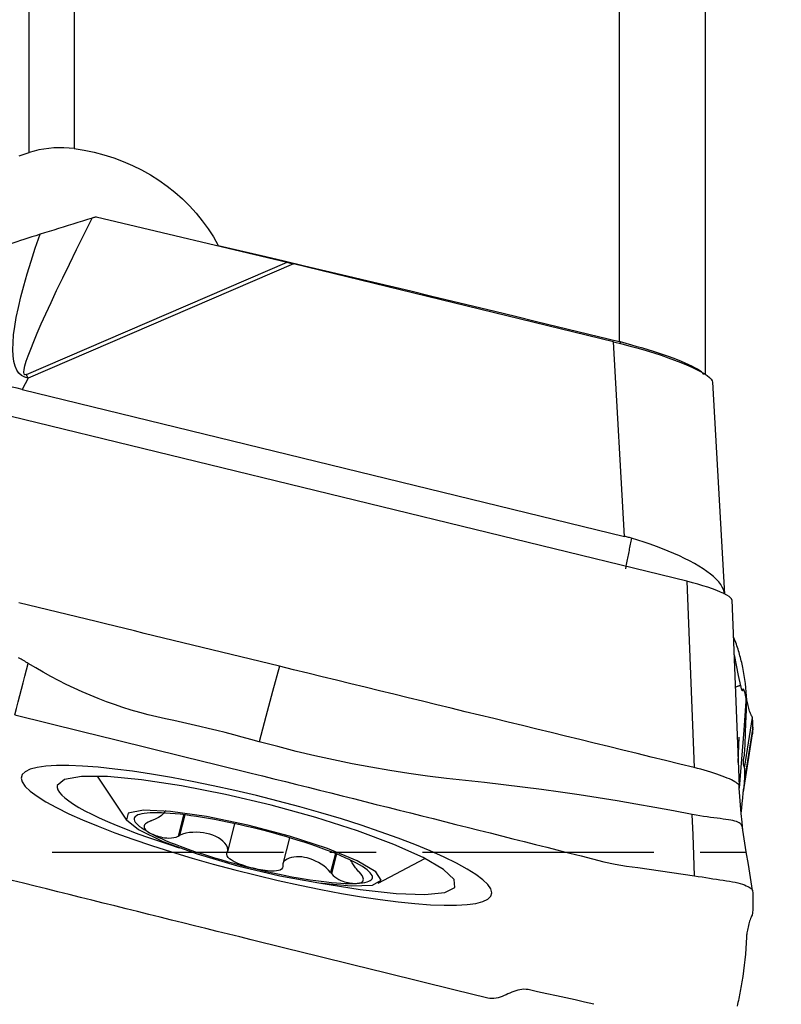
# Model space of a CAD drawing. Extents: x -28.8 to 56, y -36.1 to 45.6.
# Drawn here: x 30 to 40.4, y -2.1 to 11.4 of the extents above; entities that cross this region are included whole.
import ezdxf

# ---------------------------------------------------------------- set-up
doc = ezdxf.new("R2010")
doc.units = 0
doc.header["$MEASUREMENT"] = 0
doc.linetypes.add('CENTER', pattern=[5.059896, 3.162435, -0.632487, 0.632487, -0.632487])
doc.layers.add('1', color=4, linetype='CONTINUOUS')
doc.layers.add('SK4', color=2, linetype='CENTER')

msp = doc.modelspace()

# ---------------------------------------------------------------- linework, layer by layer
at = {"layer": '1'}
for p, q in [((38.165986, 17.867544), (38.165986, 6.97536)), ((30.719007, 17.736582), (30.719007, 9.611482)), ((30.107462, 9.559949), (30.107462, 17.526418)), ((39.338485, 17.145689), (39.338485, 6.53195)), ((31.022266, 8.680185), (33.629368, 8.060823)), ((32.690131, 8.288579), (32.689034, 8.284215)), ((30.068033, 6.52603), (33.629368, 8.060823)), ((33.719365, 8.039154), (30.092954, 6.476316)), ((38.090258, 6.972902), (33.719365, 8.039154)), ((38.240803, 4.315671), (38.090258, 6.972902)), ((38.182391, 6.971028), (38.178111, 6.95102)), ((30.092954, 6.476316), (30.008441, 6.323906)), ((30.008441, 6.323906), (38.240803, 4.315671)), ((39.439257, 6.421708), (39.603431, 3.52391)), ((39.091616, 3.701617), (29.204225, 6.113585)), ((39.091616, 3.701617), (39.191131, 1.15825)), ((39.706426, 3.447392), (39.805941, 0.904025)), ((39.862293, 0.825617), (39.988998, 1.61845)), ((39.993639, 1.687444), (39.87143, 0.922748)), ((39.993641, 1.711428), (39.874109, 0.963483)), ((39.79339, 1.224748), (39.805941, 1.57447)), ((31.03651, 1.039144), (31.436506, 0.44005)), ((32.216018, 0.513408), (32.14237, 0.219682)), ((32.230706, 0.511576), (32.159999, 0.22958)), ((32.91104, 0.392534), (32.814117, 0.005978)), ((33.661349, 0.199993), (33.571675, -0.15765)), ((34.288773, -0.015958), (34.224087, -0.273942)), ((34.303538, -0.021959), (34.236064, -0.291062)), ((34.875406, -0.42221), (35.510742, -0.082712))]:
    msp.add_line(p, q, dxfattribs=at)
for points in [[(29.970069, 9.514806, 0), (30.107462, 9.559949, 0)], [(30.719007, 9.611482, 0), (30.650598, 9.618621, 0), (30.581998, 9.622528, 0), (30.513208, 9.623183, 0), (30.444225, 9.620562, 0), (30.375184, 9.614658, 0), (30.306892, 9.605561, 0), (30.239498, 9.593359, 0), (30.173016, 9.578128, 0), (30.107462, 9.559949, 0)], [(30.719007, 9.611482, 0), (30.856543, 9.590351, 0), (30.992732, 9.562338, 0), (31.127689, 9.527369, 0), (31.261163, 9.485415, 0), (31.392067, 9.436749, 0), (31.519283, 9.381857, 0), (31.642707, 9.32082, 0), (31.762361, 9.253653, 0), (31.878265, 9.180369, 0), (31.990446, 9.100854, 0), (32.098038, 9.015638, 0), (32.199961, 8.925571, 0), (32.296182, 8.830815, 0), (32.386761, 8.731383, 0), (32.471692, 8.627246, 0), (32.550899, 8.518337, 0), (32.62394, 8.405084, 0), (32.690131, 8.288579, 0)], [(30.068033, 6.52603, 0), (30.049111, 6.522936, 0), (30.037699, 6.533194, 0), (30.033812, 6.556787, 0), (30.037457, 6.593683, 0), (30.048627, 6.643828, 0), (30.067308, 6.707149, 0), (30.093472, 6.783555, 0), (30.12708, 6.872935, 0), (30.168086, 6.975161, 0), (30.216429, 7.090085, 0), (30.272039, 7.217541, 0), (30.334837, 7.357345, 0), (30.404732, 7.509295, 0), (30.481622, 7.673171, 0), (30.565396, 7.848737, 0), (30.655935, 8.03574, 0), (30.753106, 8.233908, 0), (30.85677, 8.442957, 0), (30.966777, 8.662584, 0)], [(30.966777, 8.662584, 0), (30.900964, 8.641953, 0), (30.835208, 8.621421, 0), (30.769514, 8.600982, 0), (30.703888, 8.580631, 0), (30.638337, 8.560364, 0), (30.572832, 8.540161, 0), (30.507353, 8.519977, 0), (30.442327, 8.499896, 0), (30.378288, 8.480033, 0), (30.315661, 8.460448, 0), (30.254564, 8.441103, 0)], [(31.022266, 8.680185, 0), (31.014345, 8.677652, 0), (31.006423, 8.675125, 0), (30.998498, 8.672604, 0), (30.990571, 8.67009, 0), (30.982642, 8.667581, 0), (30.97471, 8.665079, 0), (30.966777, 8.662584, 0)], [(30.254564, 8.441103, 0), (30.197333, 8.422856, 0), (30.141485, 8.405064, 0), (30.087215, 8.387765, 0), (30.035144, 8.371127, 0), (29.985771, 8.355254, 0), (29.939185, 8.340128, 0), (29.895434, 8.325665, 0), (29.85463, 8.311791, 0), (29.816886, 8.298431, 0), (29.782453, 8.285554, 0), (29.751835, 8.273203, 0), (29.724996, 8.26123, 0), (29.701858, 8.249474, 0), (29.682341, 8.237775, 0), (29.666432, 8.225996, 0), (29.654178, 8.21408, 0), (29.64557, 8.201971, 0)], [(30.092954, 6.476316, 0), (30.044852, 6.488212, 0), (30.002927, 6.510708, 0), (29.967228, 6.543777, 0), (29.937799, 6.587379, 0), (29.914675, 6.641464, 0), (29.897882, 6.705965, 0), (29.887442, 6.780808, 0), (29.883366, 6.865901, 0), (29.885659, 6.961145, 0), (29.894318, 7.066426, 0), (29.909334, 7.181618, 0), (29.930688, 7.306584, 0), (29.958356, 7.441175, 0), (29.992303, 7.585231, 0), (30.032489, 7.738581, 0), (30.078867, 7.901042, 0), (30.131382, 8.07242, 0), (30.189971, 8.252512, 0), (30.254564, 8.441103, 0)], [(32.690131, 8.288579, 0), (32.985067, 8.219726, 0), (33.279265, 8.150842, 0), (33.572724, 8.081926, 0), (33.865442, 8.012979, 0), (34.157416, 7.944001, 0), (34.448646, 7.874994, 0), (34.739129, 7.805957, 0), (35.028864, 7.73689, 0), (35.317847, 7.667795, 0), (35.606078, 7.598671, 0), (35.893555, 7.52952, 0), (36.180275, 7.460341, 0), (36.466237, 7.391135, 0), (36.75144, 7.321903, 0), (37.03588, 7.252645, 0), (37.319557, 7.183361, 0), (37.602468, 7.114052, 0), (37.884611, 7.044718, 0), (38.165986, 6.97536, 0)], [(33.629368, 8.060823, 0), (33.634081, 8.059702, 0), (33.638798, 8.05858, 0), (33.643517, 8.057454, 0), (33.648239, 8.056327, 0), (33.652963, 8.055197, 0), (33.657691, 8.054066, 0), (33.662421, 8.052932, 0), (33.667153, 8.051795, 0), (33.671888, 8.050657, 0), (33.676625, 8.049516, 0), (33.681365, 8.048373, 0), (33.686107, 8.047229, 0), (33.690852, 8.046081, 0), (33.695598, 8.044932, 0), (33.700347, 8.043781, 0), (33.705099, 8.042627, 0), (33.709852, 8.041472, 0), (33.714607, 8.040314, 0), (33.719365, 8.039154, 0)], [(38.090258, 6.972902, 0), (38.203452, 6.94454, 0), (38.31546, 6.914976, 0), (38.425567, 6.884398, 0), (38.533067, 6.853002, 0), (38.637273, 6.820989, 0), (38.737518, 6.788564, 0), (38.833161, 6.755933, 0), (38.923591, 6.723307, 0), (39.008229, 6.690892, 0), (39.086534, 6.658897, 0), (39.158004, 6.627527, 0), (39.222182, 6.596982, 0), (39.278659, 6.567457, 0), (39.327072, 6.539141, 0), (39.367113, 6.512216, 0), (39.398524, 6.486854, 0), (39.421105, 6.463216, 0), (39.434712, 6.441455, 0), (39.439257, 6.421708, 0)], [(38.182391, 6.971028, 0), (38.18005, 6.97166, 0), (38.177708, 6.972288, 0), (38.175365, 6.972911, 0), (38.173022, 6.97353, 0), (38.170677, 6.974145, 0), (38.168332, 6.974754, 0), (38.165986, 6.97536, 0)], [(39.32383, 6.528436, 0), (39.308943, 6.544481, 0), (39.288891, 6.561631, 0), (39.263871, 6.579718, 0), (39.234095, 6.598583, 0), (39.199591, 6.618217, 0), (39.160282, 6.638643, 0), (39.116231, 6.659808, 0), (39.06819, 6.681358, 0), (39.016349, 6.703234, 0), (38.96071, 6.725461, 0), (38.901254, 6.748057, 0), (38.838489, 6.77085, 0), (38.773002, 6.79365, 0), (38.705185, 6.816365, 0), (38.635079, 6.839021, 0), (38.56267, 6.861657, 0), (38.488316, 6.884195, 0), (38.412814, 6.906441, 0), (38.336692, 6.928285, 0), (38.259881, 6.949799, 0), (38.182391, 6.971028, 0)], [(30.092954, 6.476316, 0), (30.091645, 6.478962, 0), (30.090336, 6.481605, 0), (30.089027, 6.484244, 0), (30.087717, 6.486881, 0), (30.086406, 6.489514, 0), (30.085096, 6.492144, 0), (30.083785, 6.494771, 0), (30.082473, 6.497395, 0), (30.081162, 6.500015, 0), (30.07985, 6.502632, 0), (30.078538, 6.505245, 0), (30.077226, 6.507855, 0), (30.075913, 6.510462, 0), (30.0746, 6.513065, 0), (30.073287, 6.515665, 0), (30.071974, 6.518262, 0), (30.07066, 6.520855, 0), (30.069347, 6.523444, 0), (30.068033, 6.52603, 0)], [(30.008441, 6.323906, 0), (29.941127, 6.339231, 0), (29.873985, 6.352351, 0), (29.807012, 6.363308, 0), (29.740204, 6.372145, 0), (29.673558, 6.378903, 0), (29.607018, 6.383613, 0), (29.540647, 6.386262, 0), (29.474814, 6.38684, 0), (29.409965, 6.38537, 0), (29.346223, 6.381898, 0), (29.283566, 6.376465, 0), (29.22198, 6.369095, 0), (29.16146, 6.359797, 0), (29.101973, 6.348564, 0), (29.043685, 6.335425, 0), (28.986956, 6.320468, 0), (28.93194, 6.303737, 0), (28.878622, 6.285287, 0), (28.826866, 6.264495, 0), (28.775456, 6.235999, 0), (28.724839, 6.197612, 0)], [(38.332804, 4.291192, 0), (38.319719, 4.294923, 0), (38.306614, 4.298576, 0), (38.293491, 4.302152, 0), (38.280348, 4.305649, 0), (38.267186, 4.309068, 0), (38.254004, 4.312409, 0), (38.240803, 4.315671, 0)], [(38.332804, 4.291192, 0), (38.328764, 4.270266, 0), (38.324725, 4.24934, 0), (38.320685, 4.228414, 0), (38.316646, 4.207488, 0), (38.312607, 4.186561, 0), (38.308567, 4.165635, 0), (38.304528, 4.144709, 0), (38.300488, 4.123783, 0), (38.296449, 4.102857, 0), (38.29241, 4.08193, 0), (38.28837, 4.061004, 0), (38.284331, 4.040078, 0), (38.280291, 4.019152, 0), (38.276252, 3.998226, 0), (38.272216, 3.977313, 0), (38.267911, 3.95544, 0), (38.262784, 3.930696, 0), (38.256885, 3.903364, 0), (38.250319, 3.873929, 0)], [(39.603431, 3.52391, 0), (39.599491, 3.556639, 0), (39.589682, 3.589971, 0), (39.574102, 3.623932, 0), (39.55279, 3.658554, 0), (39.525669, 3.693897, 0), (39.492974, 3.729665, 0), (39.455172, 3.765448, 0), (39.412368, 3.801275, 0), (39.3646, 3.83721, 0), (39.31183, 3.873305, 0), (39.254579, 3.90927, 0), (39.19345, 3.944778, 0), (39.128692, 3.979781, 0), (39.060337, 4.01433, 0), (38.988414, 4.048455, 0), (38.913279, 4.082026, 0), (38.835689, 4.114777, 0), (38.756236, 4.146523, 0), (38.674847, 4.177357, 0), (38.591522, 4.207315, 0), (38.506419, 4.236367, 0), (38.420035, 4.264364, 0), (38.332804, 4.291192, 0)], [(39.706426, 3.447392, 0), (39.701906, 3.46108, 0), (39.688498, 3.476736, 0), (39.666429, 3.494133, 0), (39.635937, 3.513045, 0), (39.597485, 3.533199, 0), (39.551691, 3.554286, 0), (39.499181, 3.575994, 0), (39.440701, 3.598019, 0), (39.377122, 3.620044, 0), (39.309337, 3.641749, 0), (39.23856, 3.662749, 0), (39.165726, 3.682778, 0), (39.091616, 3.701617, 0)], [(33.523703, 2.540785, 0), (33.391902, 2.572937, 0), (33.260102, 2.605089, 0), (33.128301, 2.637241, 0), (32.9965, 2.669393, 0), (32.8647, 2.701545, 0), (32.732899, 2.733697, 0), (32.601098, 2.765849, 0), (32.469298, 2.798, 0), (32.337497, 2.830152, 0), (32.205696, 2.862304, 0), (32.073896, 2.894456, 0), (31.942095, 2.926608, 0), (31.810294, 2.95876, 0), (31.678494, 2.990912, 0), (31.546693, 3.023064, 0), (31.414892, 3.055216, 0), (31.283092, 3.087367, 0), (31.151291, 3.119519, 0), (31.01949, 3.151671, 0), (30.88769, 3.183823, 0), (30.755889, 3.215976, 0), (30.624088, 3.248128, 0), (30.492288, 3.28028, 0), (30.360487, 3.312432, 0), (30.228686, 3.344585, 0), (30.096886, 3.376737, 0), (29.965085, 3.408889, 0)], [(39.854844, 2.523047, 0), (39.849955, 2.54595, 0), (39.844858, 2.568821, 0), (39.839523, 2.591737, 0), (39.833941, 2.614723, 0), (39.828157, 2.63766, 0), (39.82217, 2.660541, 0), (39.815979, 2.683374, 0), (39.809583, 2.706158, 0), (39.802983, 2.728893, 0), (39.796178, 2.751578, 0), (39.78917, 2.774213, 0), (39.781957, 2.796796, 0), (39.774539, 2.819329, 0), (39.766917, 2.841812, 0), (39.759089, 2.864244, 0), (39.751056, 2.886626, 0), (39.742818, 2.908958, 0), (39.734375, 2.931239, 0), (39.725726, 2.95347, 0)], [(39.735733, 2.698395, 0), (39.764431, 2.557688, 0), (39.793128, 2.41698, 0), (39.821826, 2.276273, 0)], [(29.909527, 1.878888, 0), (29.932617, 1.966361, 0), (29.955712, 2.053861, 0), (29.978811, 2.141389, 0), (30.001916, 2.228948, 0), (30.025025, 2.316542, 0), (30.048141, 2.404174, 0), (30.071263, 2.491847, 0), (30.094392, 2.579563, 0)], [(30.094392, 2.579563, 0), (30.07808, 2.589559, 0), (30.06171, 2.599278, 0), (30.045295, 2.608773, 0), (30.028839, 2.618101, 0), (30.012341, 2.627305, 0), (29.995798, 2.636428, 0), (29.979207, 2.645508, 0), (29.962564, 2.654578, 0)], [(33.250012, 1.511294, 0), (33.134074, 1.542726, 0), (33.018072, 1.573913, 0), (32.901943, 1.60461, 0), (32.785625, 1.634579, 0), (32.669094, 1.663721, 0), (32.552372, 1.692102, 0), (32.435482, 1.719795, 0), (32.318438, 1.746839, 0), (32.20122, 1.773136, 0), (32.083837, 1.798721, 0), (31.966386, 1.824004, 0), (31.849178, 1.850305, 0), (31.732591, 1.879044, 0), (31.616682, 1.910199, 0), (31.501485, 1.943662, 0), (31.387058, 1.979417, 0), (31.273461, 2.01745, 0), (31.160751, 2.057746, 0), (31.048988, 2.100284, 0), (30.938228, 2.145042, 0), (30.828527, 2.191994, 0), (30.719938, 2.241112, 0), (30.612512, 2.292367, 0), (30.506296, 2.345727, 0), (30.401336, 2.401161, 0), (30.297673, 2.458633, 0), (30.195349, 2.518115, 0), (30.094394, 2.579566, 0)], [(33.523703, 2.540785, 0), (33.432473, 2.197621, 0), (33.341242, 1.854458, 0), (33.250012, 1.511294, 0)], [(39.191131, 1.158251, 0), (38.995703, 1.205926, 0), (38.800274, 1.253595, 0), (38.604846, 1.301267, 0), (38.409417, 1.348942, 0), (38.213989, 1.396617, 0), (38.01856, 1.444293, 0), (37.823131, 1.491967, 0), (37.627703, 1.539641, 0), (37.432274, 1.587315, 0), (37.236846, 1.634988, 0), (37.041417, 1.682661, 0), (36.845989, 1.730334, 0), (36.65056, 1.778007, 0), (36.455131, 1.82568, 0), (36.259703, 1.873354, 0), (36.064274, 1.921027, 0), (35.868846, 1.968701, 0), (35.673417, 2.016374, 0), (35.477989, 2.064048, 0), (35.28256, 2.111722, 0), (35.087131, 2.159396, 0), (34.891703, 2.207069, 0), (34.696274, 2.254743, 0), (34.500846, 2.302417, 0), (34.305417, 2.35009, 0), (34.109989, 2.397764, 0), (33.91456, 2.445438, 0), (33.719131, 2.493111, 0), (33.523703, 2.540785, 0)], [(39.906479, 2.136882, 0), (39.902403, 2.192862, 0), (39.897247, 2.24858, 0), (39.891, 2.304029, 0), (39.883649, 2.359206, 0), (39.875181, 2.414106, 0), (39.865583, 2.468724, 0), (39.854843, 2.523056, 0)], [(39.757876, 2.25773, 0), (39.766274, 2.261279, 0), (39.774103, 2.264522, 0), (39.781355, 2.267446, 0), (39.788023, 2.270039, 0), (39.7941, 2.272292, 0), (39.799581, 2.274199, 0), (39.804464, 2.275751, 0), (39.808747, 2.27694, 0), (39.812421, 2.277759, 0), (39.815496, 2.278209, 0), (39.817993, 2.278304, 0), (39.819866, 2.27801, 0), (39.821056, 2.277281, 0), (39.821824, 2.276281, 0)], [(39.821824, 2.276281, 0), (39.825927, 2.263132, 0), (39.829444, 2.250987, 0), (39.831996, 2.240364, 0), (39.833618, 2.231029, 0), (39.835352, 2.223211, 0), (39.838393, 2.217238, 0), (39.84194, 2.212902, 0), (39.844928, 2.209935, 0), (39.84739, 2.208362, 0), (39.849473, 2.208232, 0), (39.851239, 2.209526, 0), (39.852728, 2.212228, 0), (39.853976, 2.216461, 0), (39.855026, 2.22236, 0), (39.856133, 2.22852, 0), (39.857718, 2.232071, 0), (39.859852, 2.232346, 0), (39.862461, 2.229619, 0), (39.865521, 2.223821, 0), (39.869011, 2.214884, 0), (39.872905, 2.202806, 0), (39.877161, 2.187597, 0), (39.881778, 2.16925, 0), (39.886723, 2.14769, 0), (39.891311, 2.122758, 0), (39.89512, 2.094634, 0), (39.898228, 2.063238, 0)], [(39.898228, 2.063238, 0), (39.867466, 1.667064, 0), (39.836704, 1.27089, 0), (39.805941, 0.874717, 0)], [(39.898228, 2.063238, 0), (39.89978, 2.04201, 0), (39.90094, 2.021527, 0), (39.901599, 2.002065, 0), (39.901871, 1.983531, 0), (39.901787, 1.965995, 0), (39.901389, 1.949465, 0), (39.90073, 1.933974, 0), (39.899855, 1.919643, 0), (39.898843, 1.905953, 0), (39.897816, 1.89069, 0), (39.896839, 1.871392, 0), (39.895851, 1.848195, 0), (39.894799, 1.821133, 0), (39.893637, 1.790207, 0), (39.892326, 1.755417, 0), (39.890835, 1.716772, 0), (39.889145, 1.674307, 0), (39.887248, 1.628037, 0), (39.885151, 1.57799, 0), (39.882873, 1.524363, 0), (39.880451, 1.467096, 0), (39.877942, 1.40577, 0), (39.875394, 1.341799, 0)], [(39.986529, 1.840121, 0), (39.984782, 1.84618, 0), (39.980808, 1.854813, 0), (39.975019, 1.866094, 0), (39.968438, 1.879491, 0), (39.961573, 1.894796, 0), (39.954806, 1.91163, 0), (39.948299, 1.929615, 0), (39.942151, 1.948457, 0), (39.936414, 1.967895, 0), (39.931091, 1.987671, 0), (39.926186, 2.007526, 0), (39.921707, 2.027212, 0), (39.917666, 2.046477, 0), (39.914118, 2.064996, 0), (39.911164, 2.082374, 0), (39.908903, 2.098214, 0), (39.90743, 2.112101, 0), (39.906711, 2.123402, 0), (39.906532, 2.131731, 0), (39.90645, 2.136884, 0)], [(29.909535, 1.878925, 0), (30.370969, 1.765663, 0), (30.832402, 1.652215, 0), (31.293835, 1.538583, 0), (31.755269, 1.424764, 0), (32.216702, 1.310758, 0), (32.678135, 1.196566, 0), (33.139568, 1.082185, 0)], [(39.876023, 1.14865, 0), (39.889835, 1.235082, 0), (39.903648, 1.321514, 0), (39.917461, 1.407946, 0), (39.931274, 1.494377, 0), (39.945087, 1.580809, 0), (39.9589, 1.667241, 0), (39.972713, 1.753673, 0), (39.986526, 1.840105, 0)], [(39.99364, 1.711426, 0), (39.993364, 1.728709, 0), (39.99284, 1.746359, 0), (39.99207, 1.764376, 0), (39.991052, 1.782761, 0), (39.98979, 1.801513, 0), (39.988282, 1.820633, 0), (39.986529, 1.840121, 0)], [(39.98863, 1.616145, 0), (39.989851, 1.624604, 0), (39.990903, 1.633638, 0), (39.991786, 1.643248, 0), (39.992501, 1.653434, 0), (39.993048, 1.664195, 0), (39.993427, 1.675533, 0), (39.993639, 1.687446, 0)], [(39.993639, 1.687446, 0), (39.993668, 1.690629, 0), (39.993687, 1.693894, 0), (39.993697, 1.697239, 0), (39.993697, 1.700666, 0), (39.993688, 1.704173, 0), (39.993669, 1.707762, 0), (39.993641, 1.711432, 0)], [(39.164402, 0.517543, 0), (38.908079, 0.566871, 0), (38.651421, 0.61442, 0), (38.394338, 0.659628, 0), (38.136922, 0.702886, 0), (37.879239, 0.744473, 0), (37.6213, 0.784315, 0), (37.363055, 0.822133, 0), (37.104523, 0.857949, 0), (36.845731, 0.891822, 0), (36.586697, 0.923732, 0), (36.327429, 0.953547, 0), (36.067942, 0.981224, 0), (35.808469, 1.009021, 0), (35.549434, 1.040809, 0), (35.290922, 1.076844, 0), (35.032983, 1.116914, 0), (34.775704, 1.161077, 0), (34.519171, 1.209387, 0), (34.263455, 1.26183, 0), (34.008622, 1.318351, 0), (33.754732, 1.37886, 0), (33.501841, 1.443217, 0), (33.250012, 1.511294, 0)], [(39.875394, 1.341802, 0), (39.87475, 1.333021, 0), (39.873592, 1.324326, 0), (39.872062, 1.315719, 0), (39.870287, 1.307195, 0), (39.868378, 1.298751, 0), (39.866431, 1.290386, 0), (39.86454, 1.282097, 0), (39.86279, 1.273886, 0), (39.861239, 1.265758, 0), (39.859946, 1.257719, 0), (39.858963, 1.249775, 0), (39.858318, 1.241939, 0), (39.858029, 1.234224, 0), (39.858115, 1.226644, 0), (39.858574, 1.219215, 0), (39.859384, 1.211954, 0), (39.860521, 1.204879, 0), (39.861955, 1.198007, 0), (39.863628, 1.191357, 0), (39.865479, 1.184948, 0), (39.867444, 1.178799, 0), (39.869434, 1.17293, 0), (39.87135, 1.167366, 0), (39.87309, 1.162128, 0), (39.87454, 1.157242, 0), (39.875565, 1.152739, 0), (39.876023, 1.14865, 0)], [(33.211594, 0.775639, 0), (32.914819, 0.845713, 0), (32.62121, 0.910385, 0), (32.331921, 0.96942, 0), (32.050898, 1.021998, 0), (31.779, 1.067969, 0), (31.520086, 1.106673, 0), (31.274888, 1.138004, 0), (31.046863, 1.161522, 0), (30.836751, 1.177143, 0), (30.647357, 1.184673, 0), (30.4795, 1.184057, 0), (30.335182, 1.175335, 0), (30.215077, 1.158486, 0), (30.12032, 1.133799, 0), (30.052622, 1.101598, 0), (30.011984, 1.061884, 0), (29.998404, 1.014656, 0)], [(33.139569, 1.082192, 0), (33.294928, 1.043643, 0), (33.450286, 1.005066, 0), (33.605645, 0.966438, 0), (33.761009, 0.927683, 0), (33.916374, 0.888844, 0), (34.071739, 0.849985, 0), (34.227104, 0.811111, 0), (34.382469, 0.772214, 0), (34.537834, 0.733294, 0), (34.693199, 0.69435, 0), (34.848564, 0.655384, 0), (35.00393, 0.616397, 0), (35.159295, 0.577387, 0), (35.31466, 0.538356, 0), (35.470025, 0.499304, 0), (35.62539, 0.460229, 0), (35.780755, 0.421133, 0), (35.93612, 0.382014, 0), (36.091485, 0.342874, 0), (36.24685, 0.303712, 0), (36.402216, 0.264527, 0), (36.557581, 0.225321, 0), (36.712946, 0.186092, 0), (36.868311, 0.146841, 0), (37.023676, 0.107568, 0), (37.179041, 0.068273, 0), (37.334406, 0.028957, 0), (37.489771, -0.010382, 0), (37.645136, -0.049742, 0), (37.800502, -0.089133, 0), (37.95584, -0.127775, 0), (38.110981, -0.160766, 0), (38.265898, -0.187317, 0), (38.420664, -0.20955, 0), (38.575425, -0.231669, 0), (38.730186, -0.253804, 0), (38.884947, -0.275953, 0), (39.039708, -0.298119, 0), (39.194469, -0.3203, 0)], [(39.805947, 0.904024, 0), (39.804222, 0.912235, 0), (39.799076, 0.921237, 0), (39.790516, 0.930984, 0), (39.778601, 0.94142, 0), (39.763415, 0.952482, 0), (39.745037, 0.964111, 0), (39.723553, 0.976244, 0), (39.699088, 0.988812, 0), (39.671792, 1.001745, 0), (39.641814, 1.014968, 0), (39.609306, 1.02841, 0), (39.574449, 1.041997, 0), (39.537451, 1.055651, 0), (39.498523, 1.069295, 0), (39.457876, 1.082853, 0), (39.415734, 1.09625, 0), (39.372338, 1.109411, 0), (39.327933, 1.122263, 0), (39.282763, 1.134734, 0), (39.237075, 1.146751, 0), (39.191131, 1.158251, 0)], [(39.876021, 1.148638, 0), (39.876445, 1.131846, 0), (39.876804, 1.11512, 0), (39.877039, 1.098491, 0), (39.877129, 1.08179, 0), (39.877082, 1.064972, 0), (39.876913, 1.048117, 0), (39.876619, 1.031256, 0), (39.876183, 1.01437, 0), (39.875592, 0.997439, 0), (39.874881, 0.980471, 0), (39.874109, 0.963483, 0)], [(29.998404, 1.014656, 0), (30.012103, 0.960994, 0), (30.053101, 0.901209, 0), (30.121131, 0.835562, 0), (30.215352, 0.764928, 0), (30.335413, 0.689537, 0), (30.479647, 0.610452, 0), (30.647639, 0.527896, 0), (30.836996, 0.44304, 0), (31.047162, 0.356145, 0), (31.275232, 0.268395, 0), (31.520362, 0.180136, 0), (31.779432, 0.092467, 0), (32.0516, 0.005709, 0), (32.333525, -0.079132, 0), (32.620832, -0.160697, 0), (32.913522, -0.238988, 0), (33.211594, -0.314003, 0)], [(34.063706, -0.41554, 0), (34.628885, -0.509128, 0), (35.119961, -0.564028, 0), (35.511257, -0.57737, 0), (35.782315, -0.548455, 0), (35.918963, -0.478795, 0), (35.914056, -0.372034, 0), (35.767849, -0.233752, 0), (35.487989, -0.07118, 0), (35.089107, 0.107182, 0), (34.592059, 0.292008, 0), (34.022833, 0.473635, 0), (33.411191, 0.642566, 0), (32.789114, 0.789969, 0), (32.189125, 0.908136, 0), (31.642597, 0.99089, 0), (31.178104, 1.033903, 0), (30.819933, 1.034927, 0), (30.586809, 0.993908, 0), (30.490923, 0.912991, 0)], [(39.874109, 0.963483, 0), (39.873827, 0.958403, 0), (39.873537, 0.953322, 0), (39.873235, 0.948237, 0), (39.872912, 0.943148, 0), (39.872565, 0.938054, 0), (39.872198, 0.932955, 0), (39.871818, 0.927853, 0), (39.87143, 0.92275, 0)], [(30.490923, 0.912991, 0), (30.48951, 0.883878, 0), (30.49918, 0.852105, 0), (30.519893, 0.817804, 0), (30.551566, 0.781112, 0), (30.594068, 0.74218, 0), (30.647228, 0.701166, 0), (30.710829, 0.658237, 0), (30.784611, 0.613568, 0), (30.868274, 0.56734, 0), (30.961479, 0.519743, 0), (31.063844, 0.470968, 0), (31.174954, 0.421217, 0), (31.294356, 0.37069, 0), (31.421564, 0.319593, 0), (31.55606, 0.268135, 0), (31.697296, 0.216525, 0), (31.844698, 0.164973, 0), (31.997665, 0.11369, 0), (32.155575, 0.062883, 0)], [(39.805955, 0.876109, 0), (39.805954, 0.878436, 0), (39.805952, 0.880762, 0), (39.805949, 0.883089, 0), (39.805946, 0.885416, 0), (39.805941, 0.887743, 0), (39.805935, 0.890071, 0), (39.805931, 0.892397, 0), (39.805934, 0.894723, 0), (39.805945, 0.897046, 0), (39.805965, 0.899367, 0), (39.805982, 0.901689, 0), (39.805947, 0.904024, 0)], [(39.855711, 0.296221, 0), (39.844636, 0.412824, 0), (39.834122, 0.529305, 0), (39.824171, 0.645664, 0), (39.814782, 0.761903, 0), (39.805954, 0.878019, 0)], [(39.833831, 0.533674, 0), (39.840063, 0.601495, 0), (39.846572, 0.670212, 0), (39.853357, 0.739824, 0), (39.860419, 0.810332, 0), (39.867757, 0.881734, 0)], [(39.87143, 0.92275, 0), (39.870916, 0.916976, 0), (39.8704, 0.911202, 0), (39.86988, 0.905427, 0), (39.869354, 0.89965, 0), (39.86882, 0.893871, 0), (39.868276, 0.888089, 0), (39.867721, 0.882304, 0)], [(36.424784, -0.55302, 0), (36.411085, -0.499358, 0), (36.370087, -0.439573, 0), (36.302057, -0.373926, 0), (36.207836, -0.303292, 0), (36.087775, -0.227902, 0), (35.943541, -0.148816, 0), (35.775549, -0.06626, 0), (35.586193, 0.018596, 0), (35.376026, 0.105491, 0), (35.147956, 0.19324, 0), (34.902827, 0.281499, 0), (34.643757, 0.369168, 0), (34.371588, 0.455927, 0), (34.089663, 0.540767, 0), (33.802356, 0.622333, 0), (33.509666, 0.700623, 0), (33.211594, 0.775639, 0)], [(34.914051, -0.380431, 0), (34.842163, -0.266128, 0), (34.588864, -0.116771, 0), (34.181603, 0.051453, 0), (33.664513, 0.220316, 0), (33.093629, 0.371519, 0), (32.530814, 0.488675, 0), (32.037059, 0.559091, 0), (31.66587, 0.575134, 0), (31.45747, 0.535067, 0), (31.434444, 0.443231, 0), (31.599285, 0.309578, 0), (31.934132, 0.148592, 0), (32.402698, -0.022282, 0), (32.954207, -0.184528, 0), (33.528895, -0.320563, 0), (34.064484, -0.415645, 0), (34.502936, -0.459472, 0), (34.796738, -0.447294, 0), (34.914051, -0.380431, 0)], [(31.758755, 0.539111, 0), (31.716071, 0.53615, 0), (31.677797, 0.531735, 0), (31.644049, 0.525879, 0), (31.614929, 0.518601, 0), (31.590526, 0.509921, 0), (31.570914, 0.499867, 0), (31.556153, 0.488469, 0), (31.546287, 0.475762, 0), (31.541347, 0.461783, 0), (31.541347, 0.446577, 0), (31.546287, 0.430189, 0), (31.556153, 0.412668, 0), (31.570914, 0.394068, 0), (31.590526, 0.374446, 0), (31.614929, 0.35386, 0), (31.644049, 0.332374, 0), (31.677797, 0.310053, 0), (31.716071, 0.286965, 0), (31.758755, 0.263178, 0)], [(33.168098, 0.333277, 0), (33.07845, 0.354727, 0), (32.989074, 0.375274, 0), (32.900242, 0.394856, 0), (32.812223, 0.413412, 0), (32.725285, 0.430887, 0), (32.639692, 0.447228, 0), (32.555704, 0.462384, 0), (32.473575, 0.476311, 0), (32.393556, 0.488965, 0), (32.315889, 0.500308, 0), (32.24081, 0.510306, 0), (32.168547, 0.518928, 0), (32.09932, 0.526149, 0), (32.033339, 0.531946, 0), (31.970804, 0.536301, 0), (31.911905, 0.539202, 0), (31.856821, 0.54064, 0), (31.805719, 0.540609, 0), (31.758755, 0.539111, 0)], [(31.968302, 0.570588, 0), (31.965297, 0.562421, 0), (31.959926, 0.553068, 0), (31.952111, 0.542597, 0), (31.941774, 0.531076, 0), (31.928837, 0.518571, 0), (31.91315, 0.505157, 0), (31.894388, 0.490993, 0), (31.872237, 0.47629, 0), (31.846344, 0.461289, 0), (31.816381, 0.446545, 0), (31.782072, 0.432763, 0)], [(31.760421, 0.425028, 0), (31.732682, 0.412933, 0), (31.71025, 0.400095, 0), (31.693892, 0.387173, 0), (31.683245, 0.374682, 0), (31.677338, 0.36273, 0), (31.675365, 0.351252, 0), (31.676657, 0.340223, 0), (31.680565, 0.329611, 0), (31.686696, 0.319346, 0), (31.694816, 0.309389, 0), (31.704684, 0.299703, 0), (31.716093, 0.29025, 0), (31.728957, 0.281011, 0), (31.743203, 0.271986, 0), (31.758755, 0.263178, 0)], [(31.782072, 0.432763, 0), (31.778979, 0.431658, 0), (31.775886, 0.430553, 0), (31.772793, 0.429448, 0), (31.7697, 0.428343, 0), (31.766607, 0.427238, 0), (31.763514, 0.426133, 0), (31.760421, 0.425028, 0)], [(39.194469, -0.320299, 0), (39.184448, -0.041016, 0), (39.174426, 0.238267, 0), (39.164404, 0.51755, 0)], [(39.847443, 0.350096, 0), (39.843863, 0.362531, 0), (39.838328, 0.374279, 0), (39.829636, 0.384944, 0), (39.818068, 0.394695, 0), (39.803826, 0.403664, 0), (39.786794, 0.41185, 0), (39.766889, 0.41931, 0), (39.744091, 0.426164, 0), (39.718386, 0.432524, 0), (39.689797, 0.438459, 0), (39.658353, 0.444024, 0), (39.624091, 0.449314, 0), (39.587077, 0.45456, 0), (39.547425, 0.459865, 0), (39.505299, 0.46527, 0), (39.460912, 0.470937, 0), (39.414534, 0.477051, 0), (39.366467, 0.483765, 0), (39.31705, 0.491147, 0), (39.266651, 0.499235, 0), (39.215644, 0.508028, 0), (39.164404, 0.517543, 0)], [(32.814117, 0.005978, 0), (32.820943, 0.035596, 0), (32.815287, 0.066166, 0), (32.800878, 0.09589, 0), (32.779959, 0.124093, 0), (32.754013, 0.150367, 0), (32.724088, 0.174481, 0), (32.69065, 0.196313, 0), (32.654132, 0.215711, 0), (32.614966, 0.232524, 0), (32.573635, 0.246589, 0), (32.530694, 0.257759, 0), (32.486193, 0.26605, 0), (32.439993, 0.271446, 0), (32.392526, 0.273791, 0), (32.34429, 0.272912, 0), (32.295614, 0.268539, 0), (32.247379, 0.260284, 0), (32.201075, 0.247578, 0), (32.159999, 0.22958, 0)], [(34.577441, -0.14849, 0), (34.530477, -0.124079, 0), (34.479375, -0.099117, 0), (34.424291, -0.073679, 0), (34.365392, -0.047844, 0), (34.302857, -0.021689, 0), (34.236876, 0.004705, 0), (34.167649, 0.03126, 0), (34.095386, 0.057894, 0), (34.020307, 0.084526, 0), (33.94264, 0.111075, 0), (33.862621, 0.137462, 0), (33.780492, 0.163605, 0), (33.696504, 0.189425, 0), (33.610911, 0.214844, 0), (33.523973, 0.239785, 0), (33.435954, 0.264172, 0), (33.347122, 0.287931, 0), (33.257746, 0.310989, 0), (33.168098, 0.333277, 0)], [(39.987692, -0.521752, 0), (39.95925, -0.344929, 0), (39.930807, -0.168105, 0), (39.902364, 0.008717, 0), (39.873922, 0.18554, 0), (39.845479, 0.362362, 0)], [(31.758755, 0.263178, 0), (31.775542, 0.254598, 0), (31.793568, 0.24627, 0), (31.812848, 0.238227, 0), (31.833398, 0.230502, 0), (31.855215, 0.223156, 0), (31.878358, 0.216304, 0), (31.902905, 0.210067, 0), (31.928938, 0.204564, 0), (31.956518, 0.20001, 0), (31.985655, 0.196819, 0), (32.016355, 0.195424, 0), (32.048543, 0.196332, 0), (32.081505, 0.200364, 0), (32.113537, 0.208162, 0), (32.14237, 0.219682, 0)], [(31.758755, 0.263178, 0), (31.805719, 0.238767, 0), (31.856821, 0.213805, 0), (31.911905, 0.188368, 0), (31.970804, 0.162533, 0), (32.033339, 0.136378, 0), (32.09932, 0.109983, 0), (32.168547, 0.083429, 0), (32.24081, 0.056795, 0), (32.315889, 0.030163, 0), (32.393556, 0.003613, 0), (32.473575, -0.022773, 0), (32.555704, -0.048916, 0), (32.639692, -0.074736, 0), (32.725285, -0.100156, 0), (32.812223, -0.125096, 0), (32.900242, -0.149483, 0), (32.989074, -0.173242, 0), (33.07845, -0.1963, 0), (33.168098, -0.218589, 0)], [(32.14237, 0.219682, 0), (32.144888, 0.221096, 0), (32.147407, 0.22251, 0), (32.149925, 0.223924, 0), (32.152443, 0.225338, 0), (32.154962, 0.226752, 0), (32.15748, 0.228166, 0), (32.159999, 0.22958, 0)], [(32.807268, -0.007606, 0), (32.808246, -0.005665, 0), (32.809225, -0.003725, 0), (32.810203, -0.001784, 0), (32.811181, 0.000156, 0), (32.81216, 0.002097, 0), (32.813138, 0.004037, 0), (32.814117, 0.005978, 0)], [(33.168098, -0.218589, 0), (33.135817, -0.210394, 0), (33.10369, -0.201579, 0), (33.07181, -0.192134, 0), (33.040267, -0.182051, 0), (33.009104, -0.171288, 0), (32.97848, -0.159763, 0), (32.948592, -0.147394, 0), (32.91964, -0.134105, 0), (32.892021, -0.119815, 0), (32.866402, -0.104308, 0), (32.843469, -0.087353, 0), (32.824175, -0.068782, 0), (32.810521, -0.048834, 0), (32.804509, -0.028086, 0), (32.807268, -0.007606, 0)], [(34.224087, -0.273942, 0), (34.19744, -0.241833, 0), (34.165542, -0.211758, 0), (34.130688, -0.184292, 0), (34.094306, -0.159645, 0), (34.056953, -0.137775, 0), (34.019002, -0.118562, 0), (33.980872, -0.102094, 0), (33.942851, -0.088388, 0), (33.904934, -0.077383, 0), (33.867163, -0.069094, 0), (33.82976, -0.063593, 0), (33.793068, -0.060938, 0), (33.757413, -0.061177, 0), (33.723109, -0.06436, 0), (33.690471, -0.070535, 0), (33.659813, -0.079753, 0), (33.631643, -0.092158, 0), (33.60698, -0.107985, 0), (33.586947, -0.127487, 0), (33.573593, -0.15093, 0), (33.56997, -0.178408, 0)], [(34.602014, -0.255144, 0), (34.588372, -0.240187, 0), (34.575778, -0.22539, 0), (34.564208, -0.210891, 0), (34.553668, -0.19687, 0), (34.544068, -0.183344, 0), (34.535281, -0.170273, 0), (34.527258, -0.157713, 0), (34.519963, -0.145691, 0), (34.51335, -0.134214, 0), (34.507373, -0.123291, 0), (34.501985, -0.112929, 0)], [(33.571166, -0.193954, 0), (33.566228, -0.213836, 0), (33.553365, -0.229939, 0), (33.533932, -0.241806, 0), (33.510073, -0.249779, 0), (33.483355, -0.254615, 0), (33.454529, -0.256913, 0), (33.424299, -0.257166, 0), (33.393316, -0.255852, 0), (33.361792, -0.253248, 0), (33.329853, -0.249519, 0), (33.29765, -0.244832, 0), (33.265313, -0.239337, 0), (33.232902, -0.233101, 0), (33.200477, -0.226169, 0), (33.168098, -0.218589, 0)], [(33.168098, -0.218589, 0), (33.257746, -0.240039, 0), (33.347122, -0.260586, 0), (33.435954, -0.280167, 0), (33.523973, -0.298723, 0), (33.610911, -0.316199, 0), (33.696504, -0.332539, 0), (33.780492, -0.347696, 0), (33.862621, -0.361622, 0), (33.94264, -0.374276, 0), (34.020307, -0.385619, 0), (34.095386, -0.395617, 0), (34.167649, -0.40424, 0), (34.236876, -0.41146, 0), (34.302857, -0.417257, 0), (34.365392, -0.421613, 0), (34.424291, -0.424513, 0), (34.479375, -0.425951, 0), (34.530477, -0.425921, 0), (34.577441, -0.424423, 0)], [(33.56997, -0.178408, 0), (33.570141, -0.180629, 0), (33.570311, -0.18285, 0), (33.570482, -0.185071, 0), (33.570653, -0.187291, 0), (33.570824, -0.189512, 0), (33.570995, -0.191733, 0), (33.571166, -0.193954, 0)], [(34.577441, -0.424423, 0), (34.620125, -0.421462, 0), (34.658399, -0.417047, 0), (34.692147, -0.411191, 0), (34.721267, -0.403912, 0), (34.74567, -0.395232, 0), (34.765282, -0.385178, 0), (34.780043, -0.37378, 0), (34.789909, -0.361073, 0), (34.794849, -0.347095, 0), (34.794849, -0.331889, 0), (34.789909, -0.3155, 0), (34.780043, -0.297979, 0), (34.765282, -0.27938, 0), (34.74567, -0.259757, 0), (34.721267, -0.239172, 0), (34.692147, -0.217686, 0), (34.658399, -0.195365, 0), (34.620125, -0.172276, 0), (34.577441, -0.14849, 0)], [(34.618013, -0.272065, 0), (34.615727, -0.269647, 0), (34.613442, -0.26723, 0), (34.611156, -0.264813, 0), (34.608871, -0.262396, 0), (34.606585, -0.259979, 0), (34.6043, -0.257561, 0), (34.602014, -0.255144, 0)], [(33.13957, -1.19506, 0), (32.984214, -1.156499, 0), (32.828856, -1.117921, 0), (32.673483, -1.079346, 0), (32.518059, -1.040836, 0), (32.362603, -1.002358, 0), (32.207149, -0.963855, 0), (32.051697, -0.925325, 0), (31.896245, -0.886774, 0), (31.740793, -0.848203, 0), (31.58534, -0.80961, 0), (31.429886, -0.770996, 0), (31.274433, -0.73236, 0), (31.11898, -0.693702, 0), (30.963527, -0.655022, 0), (30.808074, -0.616319, 0), (30.652621, -0.577595, 0), (30.497168, -0.538848, 0), (30.341716, -0.500079, 0), (30.186263, -0.461288, 0), (30.03081, -0.422476, 0), (29.875357, -0.383641, 0)], [(33.211594, -0.314003, 0), (33.508369, -0.384077, 0), (33.801978, -0.448749, 0), (34.091267, -0.507785, 0), (34.37229, -0.560363, 0), (34.644189, -0.606333, 0), (34.903102, -0.645038, 0), (35.1483, -0.676368, 0), (35.376325, -0.699886, 0), (35.586438, -0.715507, 0), (35.775832, -0.723037, 0), (35.943688, -0.722421, 0), (36.088006, -0.713699, 0), (36.208112, -0.69685, 0), (36.302868, -0.672163, 0), (36.370566, -0.639962, 0), (36.411204, -0.600248, 0), (36.424784, -0.55302, 0)], [(34.224087, -0.273942, 0), (34.225798, -0.276388, 0), (34.227509, -0.278833, 0), (34.22922, -0.281279, 0), (34.230931, -0.283725, 0), (34.232642, -0.286171, 0), (34.234353, -0.288616, 0), (34.236064, -0.291062, 0)], [(34.236064, -0.291062, 0), (34.257181, -0.314756, 0), (34.28213, -0.336386, 0), (34.309168, -0.355041, 0), (34.336546, -0.370498, 0), (34.363408, -0.383158, 0), (34.389556, -0.393484, 0), (34.41476, -0.401831, 0), (34.438818, -0.408553, 0), (34.461768, -0.413902, 0), (34.483643, -0.418031, 0), (34.504455, -0.421086, 0), (34.524229, -0.423203, 0), (34.542995, -0.424441, 0), (34.560737, -0.424836, 0), (34.577441, -0.424423, 0)], [(34.577441, -0.424423, 0), (34.593081, -0.423229, 0), (34.607617, -0.421231, 0), (34.620998, -0.418394, 0), (34.633169, -0.414684, 0), (34.644036, -0.410051, 0), (34.653431, -0.40437, 0), (34.661177, -0.397501, 0), (34.6671, -0.389304, 0), (34.670901, -0.379571, 0), (34.672054, -0.367947, 0), (34.670016, -0.354067, 0), (34.664165, -0.337542, 0), (34.653648, -0.318031, 0), (34.638057, -0.295824, 0), (34.618013, -0.272065, 0)], [(39.19447, -0.320308, 0), (39.24607, -0.328052, 0), (39.29734, -0.336212, 0), (39.348127, -0.344422, 0), (39.398268, -0.352396, 0), (39.447566, -0.36004, 0), (39.495819, -0.367328, 0), (39.542815, -0.374301, 0), (39.588339, -0.381078, 0), (39.632178, -0.387816, 0), (39.674132, -0.394693, 0), (39.714035, -0.40189, 0), (39.751713, -0.409587, 0), (39.786984, -0.417924, 0), (39.819715, -0.426881, 0), (39.849793, -0.43638, 0), (39.877126, -0.446299, 0), (39.901627, -0.456442, 0), (39.923215, -0.466596, 0), (39.941804, -0.47655, 0), (39.957299, -0.486104, 0), (39.969621, -0.495052, 0), (39.978708, -0.503212, 0), (39.984484, -0.510491, 0), (39.986893, -0.516835, 0)], [(39.986893, -0.516834, 0), (39.988557, -0.531881, 0), (39.989987, -0.54772, 0), (39.991182, -0.56435, 0), (39.992145, -0.581773, 0), (39.992874, -0.599988, 0), (39.993372, -0.618995, 0), (39.993639, -0.638794, 0)], [(39.99364, -0.671722, 0), (39.993364, -0.694888, 0), (39.99284, -0.71842, 0), (39.99207, -0.742316, 0), (39.991052, -0.766576, 0), (39.98979, -0.791201, 0), (39.988282, -0.816191, 0), (39.986529, -0.841546, 0)], [(39.993639, -0.638794, 0), (39.993668, -0.643257, 0), (39.993687, -0.647801, 0), (39.993697, -0.652425, 0), (39.993697, -0.65713, 0), (39.993688, -0.661915, 0), (39.993669, -0.666781, 0), (39.993641, -0.671728, 0)], [(39.986529, -0.841546, 0), (39.984782, -0.848873, 0), (39.980808, -0.85873, 0), (39.975019, -0.871175, 0), (39.968438, -0.885676, 0), (39.961573, -0.902029, 0), (39.954806, -0.919861, 0), (39.948299, -0.938807, 0), (39.942151, -0.958579, 0), (39.936414, -0.978928, 0), (39.931091, -0.999605, 0), (39.926186, -1.020363, 0), (39.921707, -1.040963, 0), (39.917666, -1.061165, 0), (39.914118, -1.080656, 0), (39.911164, -1.099051, 0), (39.908903, -1.115963, 0), (39.90743, -1.130979, 0), (39.906711, -1.143469, 0), (39.906532, -1.153039, 0), (39.90645, -1.159472, 0)], [(36.369618, -1.991733, 0), (35.908182, -1.878485, 0), (35.446744, -1.765056, 0), (34.985306, -1.651442, 0), (34.523868, -1.53764, 0), (34.062432, -1.423646, 0), (33.600998, -1.309457, 0), (33.139568, -1.195068, 0)], [(39.906479, -1.15947, 0), (39.902403, -1.236724, 0), (39.897247, -1.313716, 0), (39.891, -1.390442, 0), (39.883649, -1.466898, 0), (39.875181, -1.543078, 0), (39.865583, -1.618978, 0), (39.854843, -1.694593, 0)], [(39.854844, -1.694584, 0), (39.850971, -1.719975, 0), (39.846968, -1.745341, 0), (39.842827, -1.770702, 0), (39.838523, -1.79613, 0), (39.834068, -1.821586, 0), (39.829486, -1.847008, 0), (39.824776, -1.872392, 0), (39.819938, -1.897746, 0), (39.81497, -1.92307, 0), (39.809872, -1.948363, 0), (39.804645, -1.973626, 0), (39.799289, -1.998857, 0), (39.793804, -2.024056, 0), (39.788189, -2.049223, 0), (39.782445, -2.074358, 0), (39.776571, -2.099462, 0)], [(36.921977, -1.875905, 0), (36.893365, -1.871774, 0), (36.864621, -1.870537, 0), (36.836034, -1.872344, 0), (36.807849, -1.876625, 0), (36.780107, -1.883129, 0), (36.752816, -1.891421, 0), (36.725918, -1.901061, 0), (36.699334, -1.911698, 0), (36.672968, -1.923014, 0), (36.646704, -1.934689, 0), (36.620417, -1.946403, 0), (36.593969, -1.957836, 0), (36.567216, -1.968665, 0), (36.540052, -1.978503, 0), (36.51241, -1.986893, 0), (36.484251, -1.993387, 0), (36.455654, -1.997566, 0), (36.426813, -1.998833, 0), (36.398014, -1.996904, 0), (36.369617, -1.991737, 0)], [(37.821609, -2.075964, 0), (37.693366, -2.046246, 0), (37.56503, -2.016908, 0), (37.436603, -1.987949, 0), (37.308084, -1.959369, 0), (37.179473, -1.931168, 0), (37.050771, -1.903347, 0), (36.921977, -1.875905, 0)]]:
    msp.add_polyline3d(points, dxfattribs=at)
at = {"layer": 'SK4'}
msp.add_line((-5, 0), (45, 0), dxfattribs=at)

doc.saveas('drawing.dxf')
